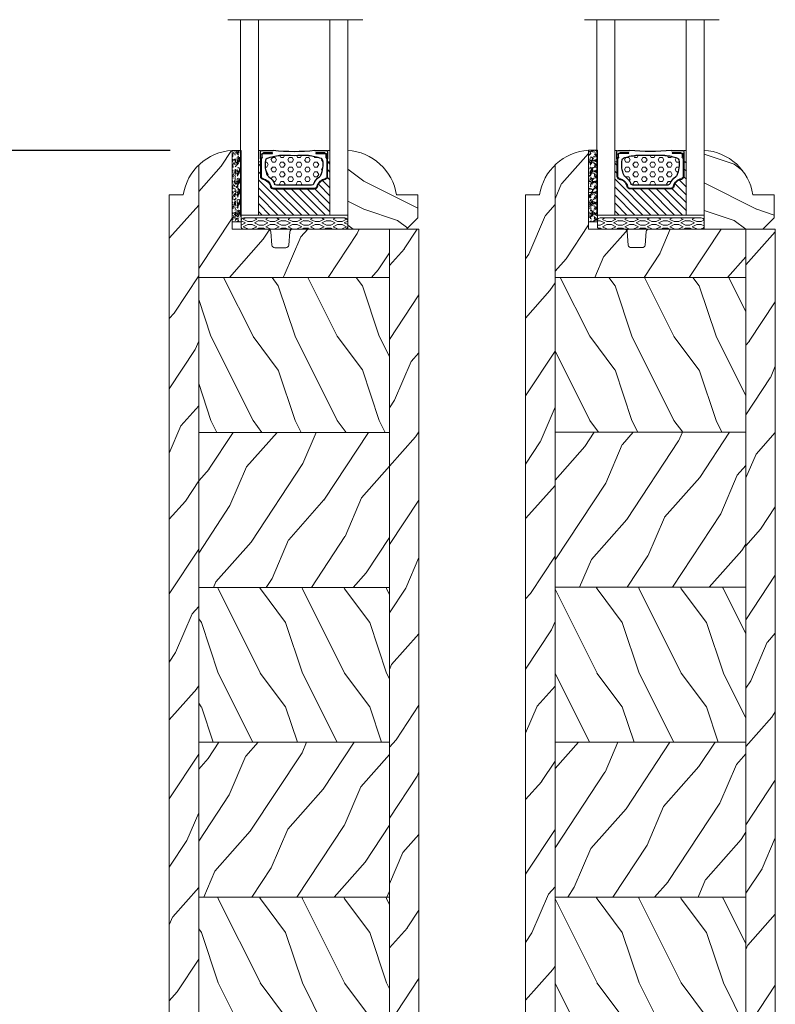
# Model space of a CAD drawing. Units: millimetres. Extents: x -96 to 592, y 0 to 199.
# Drawn here: x 265 to 270, y 168 to 175 of the extents above; entities that cross this region are included whole.
import ezdxf

# ---------------------------------------------------------------- set-up
doc = ezdxf.new("R2010")
doc.units = ezdxf.units.MM
doc.header["$MEASUREMENT"] = 0
doc.layers.get('0').update_dxf_attribs({"lineweight": 18})
doc.styles.add('Cotes', font='arial.ttf')
doc.linetypes.add('Amzigzag', pattern='A,0.0001,[136,genltshp.shx,S=0.04,R=0,X=0,Y=0],-11', length=11.0001)
doc.dimstyles.new('1-1', dxfattribs={"dimscale": 0.03937, "dimtxt": 11, "dimasz": 11, "dimexe": 11, "dimexo": 11, "dimgap": 11, "dimtad": 0, "dimtih": 1, "dimtoh": 1, "dimdec": 1, "dimlfac": 25.4, "dimzin": 0, "dimdsep": 46, "dimtxsty": 'Cotes', "dimcen": 0.09, "dimadec": 0, "dimazin": 0, "dimtfac": 1, "dimtdec": 1, "dimtofl": 0, "dimtmove": 0, "dimatfit": 3, "dimfxl": 0, "dimtolj": 1, "dimtzin": 0, "dimarcsym": 0})
pattern_1 = [(246.8699, (-138.6802618202541, 263.9586388099628), (23.97114117833322, 48.48076309845398), [7.5, -67.5]), (236.5650999999999, (-128.6360331861943, 264.5615244929327), (-5.490360297625259, -20.49039175088132), [16.77050999999999, -16.77050999999999]), (228.4348999999999, (-124.8860331861943, 258.0663339645494), (-18.48077973489104, -27.99036357346828), [9.48683999999999, -37.94732999999996])]
pattern_2 = [(246.8699, (-138.6802618207785, 263.9586388099628), (23.97114117833322, 48.48076309845398), [7.5, -67.5]), (236.5650999999999, (-128.6360331867186, 264.5615244929327), (-5.490360297625259, -20.49039175088132), [16.77050999999999, -16.77050999999999]), (228.4348999999999, (-124.8860331867186, 258.0663339645494), (-18.48077973489104, -27.99036357346828), [9.48683999999999, -37.94732999999996])]

# ---------------------------------------------------------------- blocks, each defined once
blk = doc.blocks.new('*D221')
at = {"color": 0, "lineweight": -2, "transparency": 16777216}
for p, q in [((265.9352973097095, 174.3631882730606), (260.1326588570527, 174.3631882730606)), ((260.5657288570527, 173.9301182730606), (260.5657288570527, 169.7377017027252)), ((260.5657288570527, 164.11845832475), (260.5657288570527, 168.3108748950854)), ((262.7619602175167, 163.68538832475), (260.1326588570527, 163.68538832475))]:
    blk.add_line(p, q, dxfattribs=at)
at = {"color": 0, "transparency": 16777216}
for points in [[(260.4935505237194, 173.9301182730606), (260.637907190386, 173.9301182730606), (260.5657288570527, 174.3631882730606)], [(260.4935505237194, 164.11845832475), (260.637907190386, 164.11845832475), (260.5657288570527, 163.68538832475)]]:
    blk.add_solid(points, dxfattribs=at)
at = {"layer": 'Defpoints', "color": 0, "transparency": 16777216}
for p in [(266.3683673097095, 174.3631882730606), (260.5657288570527, 163.68538832475), (263.1950302175167, 163.68538832475)]:
    blk.add_point(p, dxfattribs=at)
at = {"color": 0, "transparency": 16777216, "insert": (260.5657288570527, 169.0242882989052), "char_height": 0.43307, "attachment_point": 5, "style": 'Cotes'}
blk.add_mtext('\\A1;271.2 [10 11/16"]', dxfattribs=at)
blk = doc.blocks.new('V-004')
h = blk.add_hatch()
h.set_pattern_fill('EXM', color=256, scale=4, style=0, pattern_type=2)
h.set_pattern_definition([(153.4349, (-25.42814432012928, -37.63413639557408), (3.999996631763632, -4.000005237585522), [0.8944280000000001, -8.049844]), (26.5651, (-28.22814432012928, -37.91413639557408), (3.999996631763631, 4.000005237585523), [0.8944280000000001, -8.049844]), (0, (-27.42814432012928, -37.51413639557408), (4, 4), [0.8, -3.2]), (333.4349, (-26.62814432012928, -37.51413639557408), (-3.999996631763631, 4.000005237585523), [0.8944280000000001, -8.049844]), (206.5651, (-25.82814432012928, -37.91413639557408), (-3.99999663176363, -4.000005237585523), [0.8944280000000001, -8.049844]), (180, (-26.62814432012928, -38.31413639557408), (-4.000000000000001, -4), [0.8, -3.2]), (153.4349, (-27.42814432012928, -38.31413639557408), (3.999996631763632, -4.000005237585522), [0.8944280000000001, -8.049844]), (26.5651, (-26.22814432012928, -38.55413639557408), (3.999996631763631, 4.000005237585523), [0.8944280000000001, -8.049844]), (153.4349, (-25.42814432012928, -38.95413639557408), (3.999996631763632, -4.000005237585522), [0.8944280000000001, -8.049844]), (26.5651, (-28.22814432012928, -39.23413639557408), (3.999996631763631, 4.000005237585523), [0.8944280000000001, -8.049844]), (0, (-27.42814432012928, -38.83413639557408), (4, 4), [0.8, -3.2]), (333.4349, (-26.62814432012928, -38.83413639557408), (-3.999996631763631, 4.000005237585523), [0.8944280000000001, -8.049844]), (206.5651, (-25.82814432012928, -39.23413639557408), (-3.99999663176363, -4.000005237585523), [0.8944280000000001, -8.049844]), (180, (-26.62814432012928, -39.63413639557408), (-4.000000000000001, -4), [0.8, -3.2]), (153.4349, (-27.42814432012928, -39.63413639557408), (3.999996631763632, -4.000005237585522), [0.8944280000000001, -8.049844]), (26.5651, (-26.22814432012928, -39.91413639557408), (3.999996631763631, 4.000005237585523), [0.8944280000000001, -8.049844]), (153.4349, (-25.42814432012928, -40.31413639557408), (3.999996631763632, -4.000005237585522), [0.8944280000000001, -8.049844]), (26.5651, (-26.22814432012928, -41.23413639557408), (3.999996631763631, 4.000005237585523), [0.8944280000000001, -8.049844]), (26.5651, (-28.22814432012928, -40.55413639557408), (3.999996631763631, 4.000005237585523), [0.8944280000000001, -8.049844]), (0, (-27.42814432012928, -40.15413639557408), (4, 4), [0.8, -3.2]), (333.4349, (-26.62814432012928, -40.15413639557408), (-3.999996631763631, 4.000005237585523), [0.8944280000000001, -8.049844]), (206.5651, (-25.82814432012928, -40.55413639557408), (-3.99999663176363, -4.000005237585523), [0.8944280000000001, -8.049844]), (180, (-26.62814432012928, -40.95413639557408), (-4.000000000000001, -4), [0.8, -3.2]), (153.4349, (-27.42814432012928, -40.95413639557408), (3.999996631763632, -4.000005237585522), [0.8944280000000001, -8.049844]), (0, (-29.42814432012928, -40.83413639557408), (4, 4), [0.8, -3.2]), (333.4349, (-28.62814432012928, -40.83413639557408), (-3.999996631763631, 4.000005237585523), [0.8944280000000001, -8.049844]), (0, (-29.42814432012928, -39.51413639557408), (4, 4), [0.8, -3.2]), (333.4349, (-28.62814432012928, -39.51413639557408), (-3.999996631763631, 4.000005237585523), [0.8944280000000001, -8.049844]), (206.5651, (-27.82814432012928, -39.91413639557408), (-3.99999663176363, -4.000005237585523), [0.8944280000000001, -8.049844]), (180, (-28.62814432012928, -40.31413639557408), (-4.000000000000001, -4), [0.8, -3.2]), (0, (-29.42814432012928, -38.15413639557408), (4, 4), [0.8, -3.2]), (333.4349, (-28.62814432012928, -38.15413639557408), (-3.999996631763631, 4.000005237585523), [0.8944280000000001, -8.049844]), (206.5651, (-27.82814432012928, -38.55413639557408), (-3.99999663176363, -4.000005237585523), [0.8944280000000001, -8.049844]), (180, (-28.62814432012928, -38.95413639557408), (-4.000000000000001, -4), [0.8, -3.2]), (206.5651, (-27.82814432012928, -37.23413639557408), (-3.99999663176363, -4.000005237585523), [0.8944280000000001, -8.049844]), (180, (-28.62814432012928, -37.63413639557408), (-4.000000000000001, -4), [0.8, -3.2])])
h.paths.add_polyline_path([(8.871197921403208, -0.08591112139531276, 0.4142135623730951), (9.371197921403208, 0.4140888786046872), (9.371197921403208, 1.414088878604687, 0.4142135623730951), (8.871197921403208, 1.914088878604687), (-9.128802078596792, 1.914088878604687, 0.4142135623730951), (-9.628802078596792, 1.414088878604687), (-9.628802078596792, 0.4140888786046872, 0.4142135623730951), (-9.128802078596792, -0.08591112139531276)])
at = {"linetype": 'Continuous'}
blk.add_lwpolyline([(-9.628802078596792, 1.414088878604687, -0.4142135623730951), (-9.128802078596792, 1.914088878604687), (8.871197921403208, 1.914088878604687, -0.4142135623730951), (9.371197921403208, 1.414088878604687), (9.371197921403208, 0.4140888786046872, -0.4142135623730951), (8.871197921403208, -0.08591112139531276), (-9.128802078596792, -0.08591112139531276, -0.4142135623730951), (-9.628802078596792, 0.4140888786046872)], format="xyb", close=True, dxfattribs=at)
blk = doc.blocks.new('PB-014 mod-1')
h = blk.add_hatch()
h.set_pattern_fill('WOOD1', color=256, scale=15, angle=29.99999999999995, style=0, pattern_type=2)
h.set_pattern_definition([(246.8699, (6.676961458681944, 1.689769158247145), (23.97114117833322, 48.48076309845398), [7.5, -67.5]), (236.5650999999999, (16.72119009274184, 2.292654841216972), (-5.490360297625259, -20.49039175088132), [16.77050999999999, -16.77050999999999]), (228.4348999999999, (20.47119009274184, -4.202535687166119), (-18.48077973489104, -27.99036357346828), [9.486839999999976, -37.9473299999999])])
edge = h.paths.add_edge_path()
edge.add_line((-5.249999999475676, 207.4000000000001), (-5.249999999475676, 216))
edge.add_line((-5.249999999475676, 216), (-33.30032629471316, 216))
edge.add_line((-33.30032629471316, 216), (-33.30032629471316, 230.0298424199873))
edge.add_arc((-32.7616331333702, 220.7014312121996), 9.343952374859992, 93.3050219604382, 133.978647748268)
edge.add_line((-39.24998253981812, 227.4253265090865), (-39.24998253981812, 207.3999999999996))
edge.add_line((-39.24998253981812, 207.3999999999996), (-5.249999999475676, 207.3999999999996))
h = blk.add_hatch()
h.set_pattern_fill('WOOD1', color=256, scale=15, angle=29.99999999999995, style=0, pattern_type=2)
h.set_pattern_definition([(246.8699, (-130.4306054508766, 888.4831497917435), (23.97114117833322, 48.48076309845398), [7.5, -67.5]), (236.5650999999999, (-120.3863768168167, 889.0860354747133), (-5.490360297625259, -20.49039175088132), [16.77050999999999, -16.77050999999999]), (228.4348999999999, (-116.6363768168167, 882.59084494633), (-18.48077973489104, -27.99036357346828), [9.486839999999985, -37.94732999999994])])
h.paths.add_polyline_path([(-44.49998253981812, 0), (-39.24998253981812, -3.786599563682103e-06), (-39.24998253981812, 222.0999999999999), (-44.49998253981812, 222.0999999999999)])
h = blk.add_hatch()
h.set_pattern_fill('WOOD1', color=256, scale=15, angle=29.99999999999995, style=0, pattern_type=2)
h.set_pattern_definition([(246.8699, (-138.6802618202541, 265.2590030726137), (23.97114117833322, 48.48076309845398), [7.5, -67.5]), (236.5650999999999, (-128.6360331861943, 265.8618887555835), (-5.490360297625259, -20.49039175088132), [16.77050999999999, -16.77050999999999]), (228.4348999999999, (-124.8860331861943, 259.3666982272002), (-18.48077973489104, -27.99036357346828), [9.486839999999995, -37.94732999999998])])
h.paths.add_polyline_path([(5.243236955720931e-10, 0), (5.243236955720931e-10, 216), (-5.249999999475676, 216), (-5.249999999475676, -5.059686259301088e-05)])
h = blk.add_hatch()
h.set_pattern_fill('WOOD1', color=256, scale=15, angle=-90.00000000000001, style=0, pattern_type=2)
h.set_pattern_definition([(126.8699, (23.9808090359752, -20.30061189851949), (30.00000184894975, -44.99999876736678), [7.5, -67.5]), (116.5651, (19.4808090359752, -29.30061189851949), (-15.00001964094571, 14.99998736911362), [16.77051, -16.77051]), (108.4349, (11.9808090359752, -29.30061189851949), (-14.99997604834062, 30.00000651889442), [9.48684, -37.94733])])
h.paths.add_polyline_path([(-5.249999999475676, 179.7999999999997), (-5.249999999475676, 207.4000000000001), (-39.24998253981812, 207.3999999999996), (-39.24998253981812, 179.7999999999997)])
h = blk.add_hatch()
h.set_pattern_fill('WOOD1', color=256, scale=15, angle=29.99999999999995, style=0, pattern_type=2)
h.set_pattern_definition([(246.8699, (7.976961458681672, 1.689769158247145), (23.97114117833322, 48.48076309845398), [7.5, -67.5]), (236.5650999999999, (18.02119009274202, 2.292654841216972), (-5.490360297625259, -20.49039175088132), [16.77050999999999, -16.77050999999999]), (228.4348999999999, (21.77119009274202, -4.202535687166119), (-18.48077973489104, -27.99036357346828), [9.486839999999978, -37.94732999999991])])
h.paths.add_polyline_path([(-5.249999999475676, 152.1999999999998), (-5.249999999475676, 179.7999999999997), (-39.24998253981812, 179.7999999999997), (-39.24998253981812, 152.1999999999998)])
h = blk.add_hatch()
h.set_pattern_fill('WOOD1', color=256, scale=15, angle=-90.00000000000001, style=0, pattern_type=2)
h.set_pattern_definition([(126.8699, (25.28080903597538, -20.30061189851949), (30.00000184894975, -44.99999876736678), [7.5, -67.5]), (116.5651, (20.78080903597538, -29.30061189851949), (-15.00001964094571, 14.99998736911362), [16.77051, -16.77051]), (108.4349, (13.28080903597538, -29.30061189851949), (-14.99997604834062, 30.00000651889442), [9.48684, -37.94733])])
h.paths.add_polyline_path([(-5.249999999475676, 124.5999999999999), (-5.249999999475676, 152.1999999999998), (-39.24998253981812, 152.1999999999998), (-39.24998253981812, 124.5999999999999)])
h = blk.add_hatch()
h.set_pattern_fill('WOOD1', color=256, scale=15, angle=29.99999999999995, style=0, pattern_type=2)
h.set_pattern_definition(pattern_1)
h.paths.add_polyline_path([(-5.249999999475676, 97), (-5.249999999475676, 124.5999999999999), (-39.24998253981812, 124.5999999999999), (-39.24998253981812, 97)])
h = blk.add_hatch()
h.set_pattern_fill('WOOD1', color=256, scale=15, angle=-90.00000000000001, style=0, pattern_type=2)
h.set_pattern_definition([(126.8699, (25.28080903597538, -75.50061189851931), (30.00000184894975, -44.99999876736678), [7.5, -67.5]), (116.5651, (20.78080903597538, -84.50061189851931), (-15.00001964094571, 14.99998736911362), [16.77051, -16.77051]), (108.4349, (13.28080903597538, -84.50061189851931), (-14.99997604834062, 30.00000651889442), [9.48684, -37.94733])])
h.paths.add_polyline_path([(-5.249999999475676, 69.40000000000009), (-5.249999999475676, 97), (-39.24998253981812, 97), (-39.24998253981812, 69.40000000000009)])
h = blk.add_hatch()
h.set_pattern_fill('WOOD1', color=256, scale=15, angle=29.99999999999995, style=0, pattern_type=2)
h.set_pattern_definition(pattern_1)
h.paths.add_polyline_path([(-5.249999999475676, 41.80000000000018), (-5.249999999475676, 69.40000000000009), (-39.24998253981812, 69.40000000000009), (-39.24998253981812, 41.80000000000018)])
h = blk.add_hatch()
h.set_pattern_fill('WOOD1', color=256, scale=15, angle=-90.00000000000001, style=0, pattern_type=2)
h.set_pattern_definition([(126.8699, (25.28080903597538, -130.7006118985191), (30.00000184894975, -44.99999876736678), [7.5, -67.5]), (116.5651, (20.78080903597538, -139.7006118985191), (-15.00001964094571, 14.99998736911362), [16.77051, -16.77051]), (108.4349, (13.28080903597538, -139.7006118985191), (-14.99997604834062, 30.00000651889442), [9.48684, -37.94733])])
h.paths.add_polyline_path([(-31.39999999952124, 14.20000000000027), (-31.39999999952124, 16.9999706805761), (-13.0999999995197, 16.99997068057633), (-13.0999999995197, 14.20000000000027), (-5.249999999475676, 14.20000000000027), (-5.249999999475676, 41.80000000000018), (-39.24998253981812, 41.80000000000018), (-39.24998253981812, 14.20000000000027)])
h = blk.add_hatch()
h.set_pattern_fill('WOOD1', color=256, scale=15, angle=29.99999999999995, style=0, pattern_type=2)
h.set_pattern_definition([(246.8699, (-138.6802618202541, 580.9251851424838), (23.97114117833322, 48.48076309845398), [7.5, -67.5]), (236.5650999999999, (-128.6360331861943, 581.5280708254536), (-5.490360297625259, -20.49039175088132), [16.77050999999999, -16.77050999999999]), (228.4348999999999, (-124.8860331861943, 575.0328802970703), (-18.48077973489104, -27.99036357346828), [9.486839999999999, -37.94732999999999])])
h.paths.add_polyline_path([(-13.09999999952015, 14.20000000000005), (-13.0999999995197, -3.742049830179894e-05), (-5.249999999475676, -4.75847748475644e-05), (-5.249999999475676, 14.20000000000027)])
h.paths.add_polyline_path([(-31.39999999952079, -1.372543329125619e-05), (-31.39999999952124, 14.20000000000027), (-39.24998253981812, 14.20000000000027), (-39.24998253981812, -3.561179028110928e-06)])
for p, q in [((-33.30032629471316, 230.0298424199868), (-33.30032629471316, 216)), ((-39.24998253981812, 0), (-39.24998253981812, 227.4248541789389)), ((-33.30032629471316, 216), (-26.90221309387061, 216)), ((-22.49843949555634, 216), (-2.499999999475676, 216)), ((-5.249999999475676, 216), (-5.249999999475676, 0)), ((-26.40409279977257, 215.543314808182), (-26.19655978965375, 213.1566851918174)), ((-23.20409279977275, 213.1566851918174), (-22.99655978965393, 215.543314808182)), ((-25.69843949555616, 212.6999999999998), (-23.70221309387034, 212.6999999999998)), ((-5.249999999475676, 207.3999999999996), (-39.24998253981812, 207.3999999999996)), ((-5.249999999475676, 179.7999999999997), (-39.24998253981812, 179.7999999999997)), ((-5.249999999475676, 152.1999999999998), (-39.24998253981812, 152.1999999999998)), ((-5.249999999475676, 124.5999999999999), (-39.24998253981812, 124.5999999999999)), ((-5.249999999475676, 97), (-39.24998253981812, 97)), ((-5.249999999475676, 69.40000000000009), (-39.24998253981812, 69.40000000000009)), ((-5.249999999475676, 41.80000000000018), (-39.24998253981812, 41.80000000000018)), ((-31.39999999952079, 14.20000000000027), (-39.24998253981812, 14.20000000000027)), ((-5.249999999475676, 14.20000000000027), (-13.0999999995197, 14.20000000000027)), ((-31.39999999952079, 0), (-44.49998253981812, 0)), ((0, 0), (-13.0999999995197, 0))]:
    blk.add_line(p, q)
for points in [[(-39.24998253981812, 227.4248541789389), (-39.24998253981812, 0), (-44.49998253981812, 0), (-44.49998253981812, 222.0999999999999), (-41.99998253981812, 222.0999999999999)], [(-2.499999999519332, -2.931942367467855e-05), (-13.0999999995197, -2.931942367467855e-05), (-13.0999999995197, 16.99997068057633), (-31.39999999952079, 16.99997068057633), (-31.39999999952079, -2.931942367467855e-05), (-41.99999999951933, -2.931942367467855e-05)]]:
    blk.add_lwpolyline(points)
blk.add_lwpolyline([(-5.249999999475676, 0), (5.243236955720931e-10, 0), (5.243236955720931e-10, 216), (-5.249999999475676, 216)], close=True)
for centre, radius, start, end in [((-32.7616331333702, 220.7014312122001), 9.343612492490447, 93.30514231713053, 171.3915128214905), ((-26.90221309387061, 215.5), 0.5000000000001137, 4.969740728114818, 90), ((-22.49843949555589, 215.5), 0.5000000000000491, 90, 175.0302592718852), ((-25.69843949555616, 213.1999999999998), 0.5000000000000392, 184.9697407281019, 270), ((-23.70221309387034, 213.1999999999998), 0.5, 270, 355.0302592718853)]:
    blk.add_arc(centre, radius, start, end)
blk = doc.blocks.new('PB-014 mod-2')
h = blk.add_hatch()
h.set_pattern_fill('WOOD1', color=256, scale=15, angle=29.99999999999995, style=0, pattern_type=2)
h.set_pattern_definition([(246.8699, (6.676961458157621, 1.689769158247145), (23.97114117833322, 48.48076309845398), [7.5, -67.5]), (236.5650999999999, (16.72119009221751, 2.292654841216972), (-5.490360297625259, -20.49039175088132), [16.77050999999999, -16.77050999999999]), (228.4348999999999, (20.47119009221751, -4.202535687166119), (-18.48077973489104, -27.99036357346828), [9.486839999999976, -37.9473299999999])])
edge = h.paths.add_edge_path()
edge.add_line((-5.25, 207.4000000000001), (-5.25, 216))
edge.add_line((-5.25, 216), (-33.30032629523748, 216))
edge.add_line((-33.30032629523748, 216), (-33.30032629523748, 230.0298424199873))
edge.add_arc((-32.76163313389452, 220.7014312121996), 9.343952374859992, 93.3050219604382, 133.978647748268)
edge.add_line((-39.24998254034244, 227.4253265090865), (-39.24998254034244, 207.3999999999996))
edge.add_line((-39.24998254034244, 207.3999999999996), (-5.25, 207.3999999999996))
h = blk.add_hatch()
h.set_pattern_fill('WOOD1', color=256, scale=15, angle=29.99999999999995, style=0, pattern_type=2)
h.set_pattern_definition([(246.8699, (-130.4306054514009, 888.4831497917435), (23.97114117833322, 48.48076309845398), [7.5, -67.5]), (236.5650999999999, (-120.386376817341, 889.0860354747133), (-5.490360297625259, -20.49039175088132), [16.77050999999999, -16.77050999999999]), (228.4348999999999, (-116.636376817341, 882.59084494633), (-18.48077973489104, -27.99036357346828), [9.486839999999985, -37.94732999999994])])
h.paths.add_polyline_path([(-44.49998254034244, 0), (-39.24998254034244, -3.786599563682103e-06), (-39.24998254034244, 222.0999999999999), (-44.49998254034244, 222.0999999999999)])
h = blk.add_hatch()
h.set_pattern_fill('WOOD1', color=256, scale=15, angle=29.99999999999995, style=0, pattern_type=2)
h.set_pattern_definition([(246.8699, (-138.6802618207785, 265.2590030726137), (23.97114117833322, 48.48076309845398), [7.5, -67.5]), (236.5650999999999, (-128.6360331867186, 265.8618887555835), (-5.490360297625259, -20.49039175088132), [16.77050999999999, -16.77050999999999]), (228.4348999999999, (-124.8860331867186, 259.3666982272002), (-18.48077973489104, -27.99036357346828), [9.486839999999995, -37.94732999999998])])
h.paths.add_polyline_path([(0, 0), (0, 216), (-5.25, 216), (-5.25, -5.059686259301088e-05)])
h = blk.add_hatch()
h.set_pattern_fill('WOOD1', color=256, scale=15, angle=-90.00000000000001, style=0, pattern_type=2)
h.set_pattern_definition([(126.8699, (23.98080903545087, -20.30061189851949), (30.00000184894975, -44.99999876736678), [7.5, -67.5]), (116.5651, (19.48080903545087, -29.30061189851949), (-15.00001964094571, 14.99998736911362), [16.77051, -16.77051]), (108.4349, (11.98080903545087, -29.30061189851949), (-14.99997604834062, 30.00000651889442), [9.48684, -37.94733])])
h.paths.add_polyline_path([(-5.25, 179.7999999999997), (-5.25, 207.4000000000001), (-39.24998254034244, 207.3999999999996), (-39.24998254034244, 179.7999999999997)])
h = blk.add_hatch()
h.set_pattern_fill('WOOD1', color=256, scale=15, angle=29.99999999999995, style=0, pattern_type=2)
h.set_pattern_definition([(246.8699, (7.976961458157348, 1.689769158247145), (23.97114117833322, 48.48076309845398), [7.5, -67.5]), (236.5650999999999, (18.02119009221769, 2.292654841216972), (-5.490360297625259, -20.49039175088132), [16.77050999999999, -16.77050999999999]), (228.4348999999999, (21.77119009221769, -4.202535687166119), (-18.48077973489104, -27.99036357346828), [9.486839999999978, -37.94732999999991])])
h.paths.add_polyline_path([(-5.25, 152.1999999999998), (-5.25, 179.7999999999997), (-39.24998254034244, 179.7999999999997), (-39.24998254034244, 152.1999999999998)])
h = blk.add_hatch()
h.set_pattern_fill('WOOD1', color=256, scale=15, angle=-90.00000000000001, style=0, pattern_type=2)
h.set_pattern_definition([(126.8699, (25.28080903545106, -20.30061189851949), (30.00000184894975, -44.99999876736678), [7.5, -67.5]), (116.5651, (20.78080903545106, -29.30061189851949), (-15.00001964094571, 14.99998736911362), [16.77051, -16.77051]), (108.4349, (13.28080903545106, -29.30061189851949), (-14.99997604834062, 30.00000651889442), [9.48684, -37.94733])])
h.paths.add_polyline_path([(-5.25, 124.5999999999999), (-5.25, 152.1999999999998), (-39.24998254034244, 152.1999999999998), (-39.24998254034244, 124.5999999999999)])
h = blk.add_hatch()
h.set_pattern_fill('WOOD1', color=256, scale=15, angle=29.99999999999995, style=0, pattern_type=2)
h.set_pattern_definition(pattern_2)
h.paths.add_polyline_path([(-5.25, 97), (-5.25, 124.5999999999999), (-39.24998254034244, 124.5999999999999), (-39.24998254034244, 97)])
h = blk.add_hatch()
h.set_pattern_fill('WOOD1', color=256, scale=15, angle=-90.00000000000001, style=0, pattern_type=2)
h.set_pattern_definition([(126.8699, (25.28080903545106, -75.50061189851931), (30.00000184894975, -44.99999876736678), [7.5, -67.5]), (116.5651, (20.78080903545106, -84.50061189851931), (-15.00001964094571, 14.99998736911362), [16.77051, -16.77051]), (108.4349, (13.28080903545106, -84.50061189851931), (-14.99997604834062, 30.00000651889442), [9.48684, -37.94733])])
h.paths.add_polyline_path([(-5.25, 69.40000000000009), (-5.25, 97), (-39.24998254034244, 97), (-39.24998254034244, 69.40000000000009)])
h = blk.add_hatch()
h.set_pattern_fill('WOOD1', color=256, scale=15, angle=29.99999999999995, style=0, pattern_type=2)
h.set_pattern_definition(pattern_2)
h.paths.add_polyline_path([(-5.25, 41.80000000000018), (-5.25, 69.40000000000009), (-39.24998254034244, 69.40000000000009), (-39.24998254034244, 41.80000000000018)])
h = blk.add_hatch()
h.set_pattern_fill('WOOD1', color=256, scale=15, angle=-90.00000000000001, style=0, pattern_type=2)
h.set_pattern_definition([(126.8699, (25.28080903545106, -130.7006118985191), (30.00000184894975, -44.99999876736678), [7.5, -67.5]), (116.5651, (20.78080903545106, -139.7006118985191), (-15.00001964094571, 14.99998736911362), [16.77051, -16.77051]), (108.4349, (13.28080903545106, -139.7006118985191), (-14.99997604834062, 30.00000651889442), [9.48684, -37.94733])])
h.paths.add_polyline_path([(-5.25, 14.20000000000027), (-5.25, 41.80000000000018), (-39.24998254034244, 41.80000000000018), (-39.24998254034244, 14.20000000000027)])
h = blk.add_hatch()
h.set_pattern_fill('WOOD1', color=256, scale=15, angle=29.99999999999995, style=0, pattern_type=2)
h.set_pattern_definition([(246.8699, (-138.6802618207785, 580.9251851424838), (23.97114117833322, 48.48076309845398), [7.5, -67.5]), (236.5650999999999, (-128.6360331867186, 581.5280708254536), (-5.490360297625259, -20.49039175088132), [16.77050999999999, -16.77050999999999]), (228.4348999999999, (-124.8860331867186, 575.0328802970703), (-18.48077973489104, -27.99036357346828), [9.486839999999999, -37.94732999999999])])
h.paths.add_polyline_path([(-31.25, -1.391965474795143e-05), (-31.25000000000045, 4.948969999999463), (-6.507121470669063, 4.948969999999463), (-6.507156855300764, -4.595699238052475e-05), (-5.25, -4.75847748475644e-05), (-5.25, 14.20000000000027), (-39.24998254034244, 14.20000000000027), (-39.24998254034244, -3.561179028110928e-06)])
for p, q in [((-33.30032629523748, 230.0298424199868), (-33.30032629523748, 216)), ((-39.24998254034244, 0), (-39.24998254034244, 227.4248541789389)), ((-33.30032629523748, 216), (-26.90221309439494, 216)), ((-22.49843949608066, 216), (-2.5, 216)), ((-5.25, 216), (-5.25, 0)), ((-26.40409280029689, 215.543314808182), (-26.19655979017807, 213.1566851918174)), ((-23.20409280029708, 213.1566851918174), (-22.99655979017825, 215.543314808182)), ((-25.69843949608048, 212.6999999999998), (-23.70221309439466, 212.6999999999998)), ((-5.25, 207.3999999999996), (-39.24998254034244, 207.3999999999996)), ((-5.25, 179.7999999999997), (-39.24998254034244, 179.7999999999997)), ((-5.25, 152.1999999999998), (-39.24998254034244, 152.1999999999998)), ((-5.25, 124.5999999999999), (-39.24998254034244, 124.5999999999999)), ((-5.25, 97), (-39.24998254034244, 97)), ((-5.25, 69.40000000000009), (-39.24998254034244, 69.40000000000009)), ((-5.25, 41.80000000000018), (-39.24998254034244, 41.80000000000018)), ((-5.25, 14.20000000000027), (-39.24998254034244, 14.20000000000027)), ((-31.25, 0), (-44.49998254034244, 0)), ((-5.243236955720931e-10, 0), (-6.507156854971981, 0))]:
    blk.add_line(p, q)
for points in [[(-39.24998254034244, 227.4248541789389), (-39.24998254034244, 0), (-44.49998254034244, 0), (-44.49998254034244, 222.0999999999999), (-41.99998254034244, 222.0999999999999)], [(-39.25000000000637, -4.256307875039056e-06), (-31.25, -1.582956974743865e-05), (-31.25, 4.94896999999969), (-6.507121470669517, 4.94896999999969), (-6.507156854906953, 9.078289622266311e-06), (-5.25, 0)]]:
    blk.add_lwpolyline(points)
blk.add_lwpolyline([(-5.25, 0), (0, 0), (0, 216), (-5.25, 216)], close=True)
for centre, radius, start, end in [((-32.76163313389452, 220.7014312122001), 9.343612492490447, 93.30514231713053, 171.3915128214905), ((-26.90221309439494, 215.5), 0.5000000000001137, 4.969740728114818, 90), ((-22.49843949608021, 215.5), 0.5000000000000491, 90, 175.0302592718852), ((-25.69843949608048, 213.1999999999998), 0.5000000000000392, 184.9697407281019, 270), ((-23.70221309439466, 213.1999999999998), 0.5, 270, 355.0302592718853)]:
    blk.add_arc(centre, radius, start, end)
blk = doc.blocks.new('V-006')
h = blk.add_hatch()
h.set_pattern_fill('GRAVEL', color=256, scale=0.075, style=0)
h.set_pattern_definition([(228.0128, (-26.72399009913994, -53.63578469025791), (-15.24001294942201, -17.14502106713443), [0.25629075, -25.372875]), (184.9697, (-26.89544009913994, -53.82628469025791), (22.86003697963434, 1.904986556540594), [0.43980375, -43.54049999999999]), (132.5104, (-27.33359009913994, -53.86438469025791), (19.04998613874877, -20.95502046934531), [0.3101114999999999, -30.701025]), (267.2737, (-28.07654009913994, -54.34063469025791), (1.904991728121129, 38.09998774002482), [0.40050375, -39.6498]), (292.8337, (-28.09559009913994, -54.74068469025791), (-9.525027041626428, 22.86001299753833), [0.3927255, -38.87985]), (357.2737, (-27.94319009913994, -55.10263469025791), (-38.09998774002482, 1.904991728121131), [0.40050375, -39.6498]), (37.6942, (-27.54314009913994, -55.12168469025791), (-24.76501564592995, -19.04998301773867), [0.5296454999999999, -52.434825]), (72.2553, (-27.12404009913994, -54.79783469025791), (13.3350266741004, 41.91001215452729), [0.50004, -49.503975]), (121.4296, (-26.97164009913994, -54.32158469025791), (-15.24000392644836, 24.76497086997952), [0.40185975, -39.784125]), (175.2364, (-27.18119009913994, -53.97868469025791), (20.95498353979084, -1.904982122040867), [0.4587847499999998, -22.48042499999999]), (222.3974, (-27.63839009913994, -53.94058469025791), (-22.86000068792978, -20.95497273797773), [0.5933085, -58.7376]), (138.8141, (-26.19059009913994, -54.35968469025791), (-13.33499150566855, 11.429982417843), [0.20250375, -20.04795]), (171.4692, (-26.34299009913994, -54.22633469025791), (24.76496219669355, -3.810009600034274), [0.3852614999999997, -38.14094999999997]), (225, (-26.72399009913994, -54.16918469025791), (-2.664535259100376e-16, -1.904998701525148), [0.26940675, -2.4246675]), (203.1986, (-26.85734009913994, -53.94058469025791), (9.525032119193124, 3.810016705729698), [0.14508075, -14.36295]), (291.8014, (-26.99069009913994, -53.99773469025791), (-1.905001336420882, 5.715003681548898), [0.2051745, -10.0536]), (30.9638, (-26.91449009913994, -54.18823469025791), (5.71499396610617, 3.810002968995414), [0.3332399999999998, -10.77472499999999]), (161.5651, (-26.62874009913994, -54.01678469025791), (3.810001738635735, -1.904997166848807), [0.24096525, -5.783174999999999]), (16.38950000000001, (-28.09559009913994, -53.99773469025791), (19.05001051047701, 5.714988112475853), [0.337566, -33.4191]), (70.3462, (-27.77174009913994, -53.90248469025791), (-7.619978766507381, -20.95497036640875), [0.28319925, -28.03664999999999]), (293.1986, (-26.62874009913994, -53.63578469025791), (-3.810016705729698, 9.525032119193124), [0.29016, -14.2179]), (343.6105, (-26.51444009913994, -53.90248469025791), (-19.05001051047701, 5.714988112475859), [0.3375659999999998, -33.41909999999997]), (339.444, (-28.09559009913994, -55.17883469025791), (-9.525011823191932, 3.809995377037603), [0.32552625, -15.950775]), (294.7751, (-27.79079009913994, -55.29313469025791), (-9.52497780272013, 20.9549902696175), [0.2727539999999997, -27.00269999999999]), (66.80140000000002, (-26.60969009913994, -55.54078469025791), (3.810016705729701, 9.525032119193124), [0.29016, -14.2179]), (17.35400000000001, (-26.49539009913994, -55.27408469025791), (-24.76500133639497, -7.619988506704224), [0.31933725, -31.6143]), (69.444, (-27.54314009913994, -55.54078469025791), (-3.809995377037608, -9.52501182319193), [0.1627635, -16.1136]), (101.3098999999999, (-26.72399009913994, -55.54078469025791), (-1.904990597165511, 7.619975595676966), [0.09713624999999998, -9.616499999999998]), (165.9638, (-26.74304009913994, -55.44553469025791), (5.715004016022879, -1.904996703092731), [0.3927255, -7.4617875]), (186.0090000000001, (-27.12404009913994, -55.35028469025791), (19.04997190832096, 1.904995551410894), [0.36395025, -36.03105]), (303.6901, (-26.91449009913994, -54.35968469025791), (-1.905000653480424, 3.809996324423879), [0.274743, -6.593834999999999]), (353.1572, (-26.76209009913994, -54.58828469025791), (32.38501339248256, -3.810017063741129), [0.4796677499999999, -47.48699999999999]), (60.94540000000001, (-26.28584009913994, -54.64543469025791), (-7.619982274371817, -13.33496820812559), [0.196131, -19.41705]), (90, (-26.19059009913994, -54.47398469025791), (-1.905, 1.905), [0.1143, -1.7907]), (120.2564, (-27.16214009913994, -55.29313469025791), (7.619983850127083, -13.33499327435817), [0.26465025, -26.200425]), (48.01279999999999, (-27.29549009913994, -55.06453469025791), (15.240012949422, 17.14502106713443), [0.51258225, -25.1166]), (0, (-26.95259009913994, -54.68353469025791), (1.905, 1.905), [0.4953, -1.4097]), (325.3048, (-26.45729009913994, -54.68353469025791), (-19.04996699321526, 13.33500126786357), [0.3012075, -29.819475]), (254.0546, (-26.20964009913994, -54.85498469025791), (-1.905004859776106, -7.620018152402721), [0.27737175, -13.591275]), (207.646, (-26.28584009913994, -55.12168469025791), (-36.19498728676704, -19.05001198104254), [0.4516087499999999, -44.709375]), (175.4261, (-26.68589009913994, -55.33123469025791), (-24.76500570356064, 1.904990783414596), [0.4777717499999997, -47.29934999999997]), (175.4261, (-26.68589009913994, -55.33123469025791), (-24.76500570356064, 1.904990783414596), [0.4777717499999997, -47.29934999999997])])
h.paths.add_polyline_path([(6.356499999999983, 0), (6.356499999999983, 1.599999999999909), (-6.356499999999983, 1.599999999999909), (-6.356499999999983, 0)])
blk.add_line((-6.356499999999983, 0), (-6.356499999999983, 1.599999999999909))
blk.add_lwpolyline([(-6.356499999999983, 0), (-6.356499999999983, 1.599999999999909), (6.356499999999983, 1.599999999999909), (6.356499999999983, 0)], close=True)
blk = doc.blocks.new('V-042')
h = blk.add_hatch()
h.set_pattern_fill('HEX', color=256, scale=4, style=0)
h.set_pattern_definition([(0, (-287.4581101923186, 1960.29514648825), (0, 0.8660254037844386), [0.5, -1]), (120, (-287.4581101923186, 1960.29514648825), (-0.75, -0.4330127018922191), [0.4999999999999996, -0.9999999999999992]), (59.99999999999999, (-286.9581101923186, 1960.29514648825), (-0.7499999999999999, 0.4330127018922194), [0.5, -1])])
h.paths.add_polyline_path([(12.12421797721701, 10.62368122440772, -0.01038247894788289), (6.975782022788034, 10.62368122440791, 0.07655626028517193), (4.746910343559633, 10.12808478556243, 0.2636850920181428), (4.49778231036762, 9.822240287701614, 0.1486430742431025), (4.852010365365454, 7.052547432361987, 0.1452672607481565), (5.037659102547701, 6.836927438697026, -0.1572620534238643), (6.05039310008974, 5.603333331706768, 0.3080691872821473), (6.422534053075195, 5.349999998373494), (12.67746594692494, 5.349999998373494, 0.3080691872803071), (13.04960689990672, 5.603333331708217, -0.1572620534238416), (14.06234089745456, 6.836927438693425, 0.1452672607479055), (14.24798963462911, 7.052547432364394, 0.1486430742430459), (14.60221768963465, 9.822240287702012, 0.2636850920185169), (14.35308965643974, 10.1280847855611, 0.0765562602849926)])
h = blk.add_hatch()
h.set_pattern_fill('ANSI31', color=256, scale=8, style=0)
h.set_pattern_definition([(45, (-287.4581101923186, 1960.29514648825), (-0.7071067811865476, 0.7071067811865476), [])])
h.paths.add_polyline_path([(12.52095870867493, 4.649999998385965), (6.480741221387461, 4.649999998385965), (5.856637523691461, 4.650296192671021, -0.3414039312993768), (5.276010893879629, 5.099058888069067, 0.2909450072482266), (3.857872961523753, 6.419470534126731, -0.361442010360135), (3.530849965030484, 6.812757143311273), (3.530849965036623, 9.499999999998408), (3.150849965037651, 9.499999999998408), (3.150849965037651, 0), (15.85084996503747, 0), (15.85084996503747, 9.499999999998408), (15.47084996503759, 9.499999999998408), (15.47084996504464, 6.812757143311273, -0.361442010358463), (15.14382696855091, 6.419470534129914, 0.2909450072481536), (13.72568903619958, 5.09905888806793, -0.3411389941978187), (13.14563192558944, 4.650296462959886)])
at = {"linetype": 'Amzigzag', "ltscale": 1.5}
blk.add_line((-2.70042511299016, 34.79851369385051), (21.3246195114225, 34.79851369385051), dxfattribs=at)
at = {"linetype": 'Continuous', "lineweight": 25}
for p, q in [((3.579999999999927, 11.29999999999859), (3.579999999999927, 10.0809027799985)), ((3.778469536300236, 10.28012240339854), (3.778469536300236, 10.79714386614864)), ((5.829999999987649, 11.49999999999841), (3.7800000000002, 11.49999999999841)), ((3.868469536299926, 10.79714386614864), (3.868469536299926, 10.28012240339854)), ((4.078469536299963, 11.09714386614837), (5.678469536287594, 11.09714386614837)), ((5.678469536287594, 11.00714386614868), (4.078469536299963, 11.00714386614868)), ((5.678469536287594, 11.09714386614837), (5.678469536287594, 11.00714386614868)), ((15.31999999999994, 11.49999999999841), (13.27000000001249, 11.49999999999841)), ((13.42153046370004, 11.09714386614837), (15.02153046369995, 11.09714386614837)), ((13.42153046370004, 11.00714386614868), (13.42153046370004, 11.09714386614837)), ((15.02153046369995, 11.00714386614868), (13.42153046370004, 11.00714386614868)), ((15.23153046369998, 10.28012240339854), (15.23153046369998, 10.79714386614864)), ((15.32153046370013, 10.79714386614864), (15.32153046370013, 10.28012240339854)), ((15.51999999999998, 10.0809027799985), (15.51999999999998, 11.29999999999859)), ((3.624913998212833, 9.950006602136227), (3.629150034962549, 9.950006602136227)), ((3.629150034962549, 9.950006602136227), (3.629150034962549, 9.99275714331111)), ((3.629150034962549, 9.950006602136227), (3.629150034962549, 6.812757143311273)), ((3.715435414600051, 10.17620114553597), (3.73861402577495, 10.19538899443592)), ((3.719150034962695, 9.99275714331111), (3.719150034962695, 6.812757143311273)), ((3.796004971712591, 10.12606165982356), (3.772826360537692, 10.10687381092362)), ((15.32717363946244, 10.10687381092362), (15.30399502828755, 10.12606165982356)), ((15.36138597422496, 10.19538899443592), (15.38456458540008, 10.17620114553597)), ((15.38084996503744, 6.812757143311273), (15.38084996503744, 9.99275714331111)), ((15.47084996503759, 9.99275714331111), (15.47084996503759, 9.950006602136227)), ((15.47084996503759, 9.950006602136227), (15.47508600178753, 9.950006602136227)), ((15.47084996503759, 6.812757143311273), (15.47084996503759, 9.950006602136227)), ((6.422534053075196, 5.349999998373505), (12.67746594692494, 5.349999998373505)), ((5.954937588825032, 4.740296192673441), (6.579041291312478, 4.739999998386111)), ((5.954937588825032, 4.650296192673295), (6.579041291312478, 4.649999998385965)), ((6.579041291312478, 4.739999998386111), (12.52095870867493, 4.739999998386111)), ((6.579041291312478, 4.649999998385965), (12.52095870867493, 4.649999998385965)), ((12.52095870867493, 4.739999998386111), (13.1450624111751, 4.740296192673441)), ((12.52095870867493, 4.649999998385965), (13.1450624111751, 4.650296192673295))]:
    blk.add_line(p, q, dxfattribs=at)
blk.add_line((3.200000000000045, 0), (15.90000000000009, 0))
for points in [[(3.200000000000045, 34.79851369385051), (3.200000000000045, 0), (0, 0), (0, 34.79851369385051)], [(19.09999999999991, 34.79851369385051), (19.09999999999991, 0), (15.90000000000009, 0), (15.90000000000009, 34.79851369385051)]]:
    blk.add_lwpolyline(points)
for points in [[(3.200000000000045, 9.499999999998408), (3.579999999999927, 9.499999999998408), (3.579999999999927, 11.49999999999841), (3.200000000000045, 11.49999999999841)], [(15.90000000000009, 9.499999999998408), (15.51999999999998, 9.499999999998408), (15.51999999999998, 11.49999999999841), (15.90000000000009, 11.49999999999841)]]:
    blk.add_lwpolyline(points, close=True)
for centre, radius, start, end in [((3.7800000000002, 11.29999999999859), 0.2000000000000455, 90, 180), ((4.078469536299963, 10.79714386614864), 0.2999999999999617, 90, 180), ((4.078469536299963, 10.79714386614864), 0.2099999999999618, 90, 180), ((7.470266914075182, 3.139999995873723), 7.500000002535077, 93.78032849573468, 111.2915739133364), ((9.549999999993815, 45.99600012365909), 34.6960001229502, 263.8450892230369, 276.1549107769631), ((9.550000000008822, 134.5796507029315), 123.9826962424794, 268.810298297978, 271.1897017021392), ((11.62973308592495, 3.139999995873723), 7.500000002535077, 68.7084260866636, 86.21967150426532), ((15.02153046369995, 10.79714386614864), 0.2999999999999617, 0, 90), ((15.02153046369995, 10.79714386614864), 0.2099999999999654, 0, 90), ((15.31999999999994, 11.29999999999859), 0.2000000000000455, 0, 90), ((3.790064175737825, 10.07982775782352), 0.2100669264910994, 179.7067862955089, 218.1701594432898), ((3.867295065237613, 9.99275714331111), 0.2381450302755184, 129.6188297048962, 180), ((3.867295065237613, 9.99275714331111), 0.148145030275522, 129.6188297049789, 180), ((3.668469536300108, 10.28012240339854), 0.1099999999990082, 309.6188297048953, 0), ((3.668469536300108, 10.28012240339854), 0.1999999999990081, 309.6188297048953, 0), ((9.23026691343739, 9.019999998360845), 4.800000000013958, 170.3788098722446, 204.197670639406), ((4.892156027262445, 9.755386930261238), 0.3999999999755061, 111.2915739132246, 170.3788098722446), ((9.869733086562519, 9.019999998360845), 4.800000000013958, 335.8023293605939, 9.621190127755456), ((14.20784397273746, 9.755386930261238), 0.3999999999755027, 9.621190127755456, 68.70842608677546), ((15.43153046370003, 10.28012240339854), 0.1999999999990061, 180, 230.3811702951038), ((15.43153046370003, 10.28012240339854), 0.1099999999990047, 180, 230.3811702951038), ((15.23270493476252, 9.99275714331111), 0.148145030275522, 0, 50.38117029502116), ((15.23270493476252, 9.99275714331111), 0.2381450302755184, 0, 50.38117029510376), ((15.30993582425003, 10.07982775782352), 0.2100669264910994, 321.8298405567102, 0.2932137044910722), ((5.308078755787392, 7.25749040798587), 0.4999999999996283, 204.197670639406, 237.2592076313481), ((13.79192124421252, 7.25749040798587), 0.4999999999996266, 302.7407923686519, 335.8023293605939), ((4.02915003496264, 6.812757143311273), 0.4000000000071304, 180, 259.4879385289719), ((4.02915003496264, 6.812757143311273), 0.3100000000071432, 180, 259.4879385289719), ((3.626695112337529, 4.643852909823408), 1.805927364798801, 14.59957465771853, 79.48793852897188), ((3.626695112337529, 4.643852909823408), 1.895927364798737, 14.59957465771853, 79.48793852897188), ((3.631476905687578, 4.649999998373687), 2.600000000001068, 21.51018826678275, 57.25920763134815), ((6.422534053075196, 5.749999998373596), 0.4000000000001016, 201.5101882667827, 270), ((12.67746594692494, 5.749999998373596), 0.4000000000001016, 270, 338.4898117332172), ((15.46852309431256, 4.649999998373687), 2.600000000001068, 122.7407923686519, 158.4898117332172), ((15.47330488766238, 4.643852909823408), 1.895927364798735, 100.5120614710281, 165.4004253422815), ((15.47330488766238, 4.643852909823408), 1.805927364798811, 100.5120614710281, 165.4004253422815), ((15.0708499650375, 6.812757143311273), 0.3100000000071504, 280.5120614710281, 0), ((15.0708499650375, 6.812757143311273), 0.4000000000071255, 280.5120614710281, 0), ((5.954937588825032, 5.250296192660926), 0.5999999999899248, 194.5995746577185, 270), ((5.954937588825032, 5.250296192660926), 0.5099999999899207, 194.5995746577185, 270), ((13.1450624111751, 5.250296192660926), 0.5099999999899261, 270, 345.4004253422814), ((13.1450624111751, 5.250296192660926), 0.5999999999899243, 270, 345.4004253422814)]:
    blk.add_arc(centre, radius, start, end, dxfattribs=at)
blk = doc.blocks.new('D-059')
h = blk.add_hatch()
h.set_pattern_fill('WOOD1', color=256, scale=10, style=0, pattern_type=2)
h.set_pattern_definition([(216.8699, (-335.2538867572125, -33.64992441792981), (29.99999917824452, 20.00000123263317), [5, -45]), (206.5651, (-329.2538867572125, -36.64992441792981), (-9.999991579409075, -10.00001309396381), [11.18034, -11.18034]), (198.4349, (-329.2538867572125, -41.64992441792981), (-20.00000434592961, -9.999984032227081), [6.32456, -25.29822])])
edge = h.paths.add_edge_path()
edge.add_line((-10.50000000000006, 0), (0, 0))
edge.add_line((0, 0), (0, 14.02984241998706))
edge.add_arc((0.5386931613429997, 4.701431212199643), 9.34395237485999, 93.30502196043827, 171.3918283291595)
edge.add_line((-8.699999999999818, 6.099999999999909), (-12.5, 6.099999999999909))
edge.add_line((-12.5, 6.099999999999909), (-12.50000000000006, 2))
edge.add_line((-12.50000000000006, 2), (-10.50000000000006, 0))
blk.add_lwpolyline([(-10.50000000000006, 0), (0, 0), (0, 14.02984241998706, 0.3545448909899596), (-8.699999999999818, 6.099999999999909), (-12.5, 6.099999999999909), (-12.50000000000006, 2)], format="xyb", close=True)

msp = doc.modelspace()

# ---------------------------------------------------------------- block references
at = {"yscale": 0.03937, "zscale": 0.03937}
for name, p, xscale in [('V-042', (267.1794032372114, 173.9092583769857), -0.03937), ('V-042', (269.6793768560407, 173.9101056032399), -0.03937), ('PB-014 mod-2', (267.6794150834493, 165.3069133769857), 0.03937), ('D-059', (267.1794032372114, 173.8108333769857), -0.03937), ('PB-014 mod-1', (270.1793881559061, 165.30776060324), 0.03937), ('D-059', (269.6793768560407, 173.8116806032399), -0.03937)]:
    msp.add_blockref(name, p, dxfattribs=dict(at, xscale=xscale))
at = {"xscale": -0.03937, "yscale": 0.03937, "zscale": 0.03937}
for name, p, rotation in [('V-006', (266.3683812372113, 174.1129328680605), 270), ('V-006', (268.8683548560406, 174.1137800943147), 270), ('V-004', (266.8104591750401, 173.8861910561365), 180), ('V-004', (269.3104322475176, 173.8870382823907), 180)]:
    msp.add_blockref(name, p, dxfattribs=dict(at, rotation=rotation))

# ---------------------------------------------------------------- dimensions: what is measured, and where the dimension line sits
dim = msp.add_linear_dim(base=(260.5657288570527, 163.68538832475), p1=(266.3683673097094, 174.3631882730605), p2=(263.1950302175166, 163.68538832475), angle=90, dimstyle='1-1')
dim.commit()
dim.dimension.update_dxf_attribs({"geometry": '*D221', "text_midpoint": (260.5657288570527, 169.0242882989052)})

doc.saveas('drawing.dxf')
